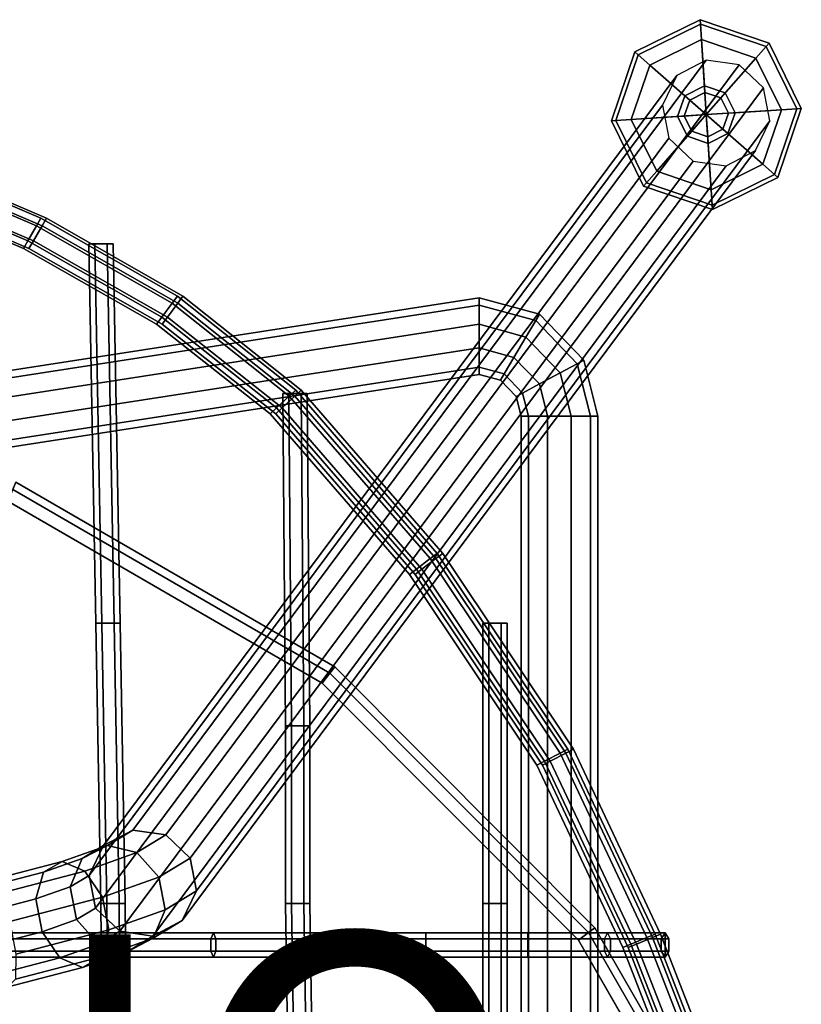
# Model space of a CAD drawing. Units: inches. Extents: x -9.9 to 9.8, y -10.1 to 10.3.
# Drawn here: x 4.9 to 9.4, y 4.6 to 10.3 of the extents above; entities that cross this region are included whole.
import ezdxf

# ---------------------------------------------------------------- set-up
doc = ezdxf.new("R2010")
doc.units = ezdxf.units.IN
doc.header["$MEASUREMENT"] = 0
for name, color, linetype in [('SEAT-BASE', 5, 'Continuous'), ('SEAT-COVER', 5, 'Continuous'), ('SEAT-GLIDE', 5, 'Continuous'), ('SEAT-PROD_NO', 7, 'Continuous'), ('SEAT-SEAT', 5, 'Continuous')]:
    doc.layers.add(name, color=color, linetype=linetype)
doc.styles.get("Standard").update_dxf_attribs({"font": 'arial.ttf'})

msp = doc.modelspace()

# ---------------------------------------------------------------- linework, layer by layer
at = {"layer": 'SEAT-BASE'}
for points in [[(5.5951, 5.5984, 28.3248), (8.8858, 10.02, 0.3501), (8.7175, 9.9313, 0.3165), (5.4268, 5.5097, 28.2912)], [(5.7854, 5.571, 28.3424), (9.0761, 9.9925, 0.3677), (8.8858, 10.02, 0.3501), (5.5951, 5.5984, 28.3248)], [(5.9252, 5.4378, 28.3373), (9.2159, 9.8594, 0.3626), (9.0761, 9.9925, 0.3677), (5.7854, 5.571, 28.3424)], [(5.4268, 5.5097, 28.2912), (8.7175, 9.9313, 0.3165), (8.6357, 9.7603, 0.2798), (5.345, 5.3387, 28.2545)], [(5.961, 5.2498, 28.3114), (9.2517, 9.6714, 0.3367), (9.2159, 9.8594, 0.3626), (5.9252, 5.4378, 28.3373)], [(5.345, 5.3387, 28.2545), (8.6357, 9.7603, 0.2798), (8.6715, 9.5722, 0.2539), (5.3808, 5.1506, 28.2286)], [(5.8792, 5.0787, 28.2746), (9.1699, 9.5003, 0.3), (9.2517, 9.6714, 0.3367), (5.961, 5.2498, 28.3114)], [(5.3808, 5.1506, 28.2286), (8.6715, 9.5722, 0.2539), (8.8113, 9.4391, 0.2488), (5.5206, 5.0175, 28.2234)], [(5.711, 4.99, 28.241), (9.0017, 9.4116, 0.2664), (9.1699, 9.5003, 0.3), (5.8792, 5.0787, 28.2746)], [(5.5206, 5.0175, 28.2234), (8.8113, 9.4391, 0.2488), (9.0017, 9.4116, 0.2664), (5.711, 4.99, 28.241)], [(-7.0918, 6.3393, 12.9893), (7.5842, 8.6127, 12.9893), (7.5842, 8.6547, 12.86), (-7.0918, 6.3813, 12.86)], [(-7.0918, 6.3813, 12.86), (7.5842, 8.6547, 12.86), (7.5842, 8.6127, 12.7307), (-7.0918, 6.3393, 12.7307)], [(7.9294, 8.5606, 12.86), (7.5842, 8.6547, 12.86), (7.5842, 8.6127, 12.9893), (7.9081, 8.5244, 12.9893)], [(7.9081, 8.5244, 12.7307), (7.5842, 8.6127, 12.7307), (7.5842, 8.6547, 12.86), (7.9294, 8.5606, 12.86)], [(-7.0918, 6.2293, 13.0692), (7.5842, 8.5027, 13.0692), (7.5842, 8.6127, 12.9893), (-7.0918, 6.3393, 12.9893)], [(-7.0918, 6.3393, 12.7307), (7.5842, 8.6127, 12.7307), (7.5842, 8.5027, 12.6508), (-7.0918, 6.2293, 12.6508)], [(7.9081, 8.5244, 12.9893), (7.5842, 8.6127, 12.9893), (7.5842, 8.5027, 13.0692), (7.8522, 8.4296, 13.0692)], [(7.8522, 8.4296, 12.6508), (7.5842, 8.5027, 12.6508), (7.5842, 8.6127, 12.7307), (7.9081, 8.5244, 12.7307)], [(8.1835, 8.296, 12.86), (7.9294, 8.5606, 12.86), (7.9081, 8.5244, 12.9893), (8.1465, 8.2761, 12.9893)], [(8.1465, 8.2761, 12.7307), (7.9081, 8.5244, 12.7307), (7.9294, 8.5606, 12.86), (8.1835, 8.296, 12.86)], [(-7.0918, 6.0933, 13.0692), (7.5842, 8.3667, 13.0692), (7.5842, 8.5027, 13.0692), (-7.0918, 6.2293, 13.0692)], [(-7.0918, 6.2293, 12.6508), (7.5842, 8.5027, 12.6508), (7.5842, 8.3667, 12.6508), (-7.0918, 6.0933, 12.6508)], [(7.8522, 8.4296, 13.0692), (7.5842, 8.5027, 13.0692), (7.5842, 8.3667, 13.0692), (7.7832, 8.3125, 13.0692)], [(7.7832, 8.3125, 12.6508), (7.5842, 8.3667, 12.6508), (7.5842, 8.5027, 12.6508), (7.8522, 8.4296, 12.6508)], [(8.1465, 8.2761, 12.9893), (7.9081, 8.5244, 12.9893), (7.8522, 8.4296, 13.0692), (8.0495, 8.2241, 13.0692)], [(8.0495, 8.2241, 12.6508), (7.8522, 8.4296, 12.6508), (7.9081, 8.5244, 12.7307), (8.1465, 8.2761, 12.7307)], [(8.0495, 8.2241, 13.0692), (7.8522, 8.4296, 13.0692), (7.7832, 8.3125, 13.0692), (7.9297, 8.1599, 13.0692)], [(7.9297, 8.1599, 12.6508), (7.7832, 8.3125, 12.6508), (7.8522, 8.4296, 12.6508), (8.0495, 8.2241, 12.6508)], [(-7.0918, 5.9833, 12.9893), (7.5842, 8.2567, 12.9893), (7.5842, 8.3667, 13.0692), (-7.0918, 6.0933, 13.0692)], [(-7.0918, 6.0933, 12.6508), (7.5842, 8.3667, 12.6508), (7.5842, 8.2567, 12.7307), (-7.0918, 5.9833, 12.7307)], [(7.7832, 8.3125, 13.0692), (7.5842, 8.3667, 13.0692), (7.5842, 8.2567, 12.9893), (7.7273, 8.2177, 12.9893)], [(7.7273, 8.2177, 12.7307), (7.5842, 8.2567, 12.7307), (7.5842, 8.3667, 12.6508), (7.7832, 8.3125, 12.6508)], [(7.9297, 8.1599, 13.0692), (7.7832, 8.3125, 13.0692), (7.7273, 8.2177, 12.9893), (7.8327, 8.1079, 12.9893)], [(7.8327, 8.1079, 12.7307), (7.7273, 8.2177, 12.7307), (7.7832, 8.3125, 12.6508), (7.9297, 8.1599, 12.6508)], [(-7.0918, 5.9413, 12.86), (7.5842, 8.2147, 12.86), (7.5842, 8.2567, 12.9893), (-7.0918, 5.9833, 12.9893)], [(-7.0918, 5.9833, 12.7307), (7.5842, 8.2567, 12.7307), (7.5842, 8.2147, 12.86), (-7.0918, 5.9413, 12.86)], [(7.7273, 8.2177, 12.9893), (7.5842, 8.2567, 12.9893), (7.5842, 8.2147, 12.86), (7.706, 8.1815, 12.86)], [(7.706, 8.1815, 12.86), (7.5842, 8.2147, 12.86), (7.5842, 8.2567, 12.7307), (7.7273, 8.2177, 12.7307)], [(8.2221, 7.9747, 12.9893), (8.1465, 8.2761, 12.9893), (8.0495, 8.2241, 13.0692), (8.1121, 7.9747, 13.0692)], [(8.1121, 7.9747, 12.6508), (8.0495, 8.2241, 12.6508), (8.1465, 8.2761, 12.7307), (8.2221, 7.9747, 12.7307)], [(8.2642, 7.9747, 12.86), (8.1835, 8.296, 12.86), (8.1465, 8.2761, 12.9893), (8.2221, 7.9747, 12.9893)], [(8.2221, 7.9747, 12.7307), (8.1465, 8.2761, 12.7307), (8.1835, 8.296, 12.86), (8.2642, 7.9747, 12.86)], [(7.8327, 8.1079, 12.9893), (7.7273, 8.2177, 12.9893), (7.706, 8.1815, 12.86), (7.7957, 8.0881, 12.86)], [(7.7957, 8.0881, 12.86), (7.706, 8.1815, 12.86), (7.7273, 8.2177, 12.7307), (7.8327, 8.1079, 12.7307)], [(8.1121, 7.9747, 13.0692), (8.0495, 8.2241, 13.0692), (7.9297, 8.1599, 13.0692), (7.9762, 7.9747, 13.0692)], [(7.9762, 7.9747, 12.6508), (7.9297, 8.1599, 12.6508), (8.0495, 8.2241, 12.6508), (8.1121, 7.9747, 12.6508)], [(7.9762, 7.9747, 13.0692), (7.9297, 8.1599, 13.0692), (7.8327, 8.1079, 12.9893), (7.8662, 7.9747, 12.9893)], [(7.8662, 7.9747, 12.7307), (7.8327, 8.1079, 12.7307), (7.9297, 8.1599, 12.6508), (7.9762, 7.9747, 12.6508)], [(7.8662, 7.9747, 12.9893), (7.8327, 8.1079, 12.9893), (7.7957, 8.0881, 12.86), (7.8242, 7.9747, 12.86)], [(7.8242, 7.9747, 12.86), (7.7957, 8.0881, 12.86), (7.8327, 8.1079, 12.7307), (7.8662, 7.9747, 12.7307)], [(7.8242, 7.9747, 12.86), (7.8242, -7.8473, 12.86), (7.8662, -7.8473, 12.9893), (7.8662, 7.9747, 12.9893)], [(7.8662, 7.9747, 12.7307), (7.8662, -7.8473, 12.7307), (7.8242, -7.8473, 12.86), (7.8242, 7.9747, 12.86)], [(7.8662, 7.9747, 12.9893), (7.8662, -7.8473, 12.9893), (7.9762, -7.8473, 13.0692), (7.9762, 7.9747, 13.0692)], [(7.9762, 7.9747, 12.6508), (7.9762, -7.8473, 12.6508), (7.8662, -7.8473, 12.7307), (7.8662, 7.9747, 12.7307)], [(7.9762, 7.9747, 13.0692), (7.9762, -7.8473, 13.0692), (8.1121, -7.8473, 13.0692), (8.1121, 7.9747, 13.0692)], [(8.1121, 7.9747, 12.6508), (8.1121, -7.8473, 12.6508), (7.9762, -7.8473, 12.6508), (7.9762, 7.9747, 12.6508)], [(8.1121, 7.9747, 13.0692), (8.1121, -7.8473, 13.0692), (8.2221, -7.8473, 12.9893), (8.2221, 7.9747, 12.9893)], [(8.2221, 7.9747, 12.7307), (8.2221, -7.8473, 12.7307), (8.1121, -7.8473, 12.6508), (8.1121, 7.9747, 12.6508)], [(8.2221, 7.9747, 12.9893), (8.2221, -7.8473, 12.9893), (8.2642, -7.8473, 12.86), (8.2642, 7.9747, 12.86)], [(8.2642, 7.9747, 12.86), (8.2642, -7.8473, 12.86), (8.2221, -7.8473, 12.7307), (8.2221, 7.9747, 12.7307)], [(5.4505, 5.5105, 28.7637), (5.5951, 5.5984, 28.3248), (5.4268, 5.5097, 28.2912), (5.3044, 5.4353, 28.6622)], [(5.6187, 5.4694, 28.8493), (5.7854, 5.571, 28.3424), (5.5951, 5.5984, 28.3248), (5.4505, 5.5105, 28.7637)], [(5.7448, 5.3278, 28.8862), (5.9252, 5.4378, 28.3373), (5.7854, 5.571, 28.3424), (5.6187, 5.4694, 28.8493)], [(5.0832, 5.357, 28.9245), (5.1904, 5.4183, 29.073), (5.4505, 5.5105, 28.7637), (5.3044, 5.4353, 28.6622)], [(5.1904, 5.4183, 29.073), (5.3197, 5.3634, 29.2055), (5.6187, 5.4694, 28.8493), (5.4505, 5.5105, 28.7637)], [(5.3044, 5.4353, 28.6622), (5.4268, 5.5097, 28.2912), (5.345, 5.3387, 28.2545), (5.2363, 5.2727, 28.5834)], [(5.039, 5.203, 28.8167), (5.0832, 5.357, 28.9245), (5.3044, 5.4353, 28.6622), (5.2363, 5.2727, 28.5834)], [(5.3197, 5.3634, 29.2055), (5.4218, 5.2133, 29.2713), (5.7448, 5.3278, 28.8862), (5.6187, 5.4694, 28.8493)], [(5.7806, 5.1398, 28.8603), (5.961, 5.2498, 28.3114), (5.9252, 5.4378, 28.3373), (5.7448, 5.3278, 28.8862)], [(4.7222, 5.2628, 29.1099), (4.7639, 5.3068, 29.2933), (5.1904, 5.4183, 29.073), (5.0832, 5.357, 28.9245)], [(4.7639, 5.3068, 29.2933), (4.8277, 5.2346, 29.4607), (5.3197, 5.3634, 29.2055), (5.1904, 5.4183, 29.073)], [(4.7186, 5.1194, 28.9806), (4.7222, 5.2628, 29.1099), (5.0832, 5.357, 28.9245), (5.039, 5.203, 28.8167)], [(4.8277, 5.2346, 29.4607), (4.8893, 5.0737, 29.5481), (5.4218, 5.2133, 29.2713), (5.3197, 5.3634, 29.2055)], [(5.2363, 5.2727, 28.5834), (5.345, 5.3387, 28.2545), (5.3808, 5.1506, 28.2286), (5.2721, 5.0847, 28.5575)], [(5.4218, 5.2133, 29.2713), (5.4576, 5.0253, 29.2455), (5.7806, 5.1398, 28.8603), (5.7448, 5.3278, 28.8862)], [(5.0749, 5.015, 28.7908), (5.039, 5.203, 28.8167), (5.2363, 5.2727, 28.5834), (5.2721, 5.0847, 28.5575)], [(4.7544, 4.9313, 28.9547), (4.7186, 5.1194, 28.9806), (5.039, 5.203, 28.8167), (5.0749, 5.015, 28.7908)], [(4.8893, 5.0737, 29.5481), (4.9251, 4.8857, 29.5222), (5.4576, 5.0253, 29.2455), (5.4218, 5.2133, 29.2713)], [(5.7125, 4.9772, 28.7815), (5.8792, 5.0787, 28.2746), (5.961, 5.2498, 28.3114), (5.7806, 5.1398, 28.8603)], [(5.2721, 5.0847, 28.5575), (5.3808, 5.1506, 28.2286), (5.5206, 5.0175, 28.2234), (5.3982, 4.9431, 28.5944)], [(5.4576, 5.0253, 29.2455), (5.4135, 4.8712, 29.1377), (5.7125, 4.9772, 28.7815), (5.7806, 5.1398, 28.8603)], [(5.1769, 4.8648, 28.8567), (5.0749, 5.015, 28.7908), (5.2721, 5.0847, 28.5575), (5.3982, 4.9431, 28.5944)], [(5.5664, 4.902, 28.68), (5.711, 4.99, 28.241), (5.8792, 5.0787, 28.2746), (5.7125, 4.9772, 28.7815)], [(4.816, 4.7705, 29.0421), (4.7544, 4.9313, 28.9547), (5.0749, 5.015, 28.7908), (5.1769, 4.8648, 28.8567)], [(4.9251, 4.8857, 29.5222), (4.9214, 4.7423, 29.3929), (5.4135, 4.8712, 29.1377), (5.4576, 5.0253, 29.2455)], [(5.4135, 4.8712, 29.1377), (5.3063, 4.8099, 28.9892), (5.5664, 4.902, 28.68), (5.7125, 4.9772, 28.7815)], [(5.3982, 4.9431, 28.5944), (5.5206, 5.0175, 28.2234), (5.711, 4.99, 28.241), (5.5664, 4.902, 28.68)], [(5.3063, 4.8099, 28.9892), (5.1769, 4.8648, 28.8567), (5.3982, 4.9431, 28.5944), (5.5664, 4.902, 28.68)], [(4.8798, 4.6983, 29.2095), (4.816, 4.7705, 29.0421), (5.1769, 4.8648, 28.8567), (5.3063, 4.8099, 28.9892)], [(4.9214, 4.7423, 29.3929), (4.8798, 4.6983, 29.2095), (5.3063, 4.8099, 28.9892), (5.4135, 4.8712, 29.1377)]]:
    msp.add_3dface(points, dxfattribs=at)
at = {"layer": 'SEAT-COVER'}
for points in [[(4.9249, 7.5966, 30.8231), (4.9074, 7.5547, 30.8856), (6.7269, 6.5001, 30.8856), (6.7546, 6.536, 30.8231)], [(4.9074, 7.5547, 30.6833), (4.9249, 7.5966, 30.7458), (6.7546, 6.536, 30.7458), (6.7269, 6.5001, 30.6833)], [(4.9249, 7.5966, 30.7458), (4.9249, 7.5966, 30.8231), (6.7546, 6.536, 30.8231), (6.7546, 6.536, 30.7458)], [(4.9074, 7.5547, 30.8856), (4.8792, 7.4869, 30.9095), (6.6821, 6.4419, 30.9095), (6.7269, 6.5001, 30.8856)], [(4.8792, 7.4869, 30.6595), (4.9074, 7.5547, 30.6833), (6.7269, 6.5001, 30.6833), (6.6821, 6.4419, 30.6595)], [(6.7546, 6.536, 30.8231), (6.7269, 6.5001, 30.8856), (8.2115, 5.0105, 30.8365), (8.2475, 5.038, 30.774)], [(6.7269, 6.5001, 30.6833), (6.7546, 6.536, 30.7458), (8.2475, 5.038, 30.6968), (8.2115, 5.0105, 30.6343)], [(6.7546, 6.536, 30.7458), (6.7546, 6.536, 30.8231), (8.2475, 5.038, 30.774), (8.2475, 5.038, 30.6968)], [(6.7269, 6.5001, 30.8856), (6.6821, 6.4419, 30.9095), (8.1531, 4.9658, 30.8604), (8.2115, 5.0105, 30.8365)], [(6.6821, 6.4419, 30.6595), (6.7269, 6.5001, 30.6833), (8.2115, 5.0105, 30.6343), (8.1531, 4.9658, 30.6104)], [(8.2475, 5.038, 30.774), (8.2115, 5.0105, 30.8365), (9.2599, 3.1874, 30.7033), (9.3018, 3.2047, 30.6408)], [(8.2115, 5.0105, 30.6343), (8.2475, 5.038, 30.6968), (9.3018, 3.2047, 30.5636), (9.2599, 3.1874, 30.5011)], [(8.2475, 5.038, 30.6968), (8.2475, 5.038, 30.774), (9.3018, 3.2047, 30.6408), (9.3018, 3.2047, 30.5636)], [(8.2115, 5.0105, 30.8365), (8.1531, 4.9658, 30.8604), (9.1919, 3.1594, 30.7272), (9.2599, 3.1874, 30.7033)], [(8.1531, 4.9658, 30.6104), (8.2115, 5.0105, 30.6343), (9.2599, 3.1874, 30.5011), (9.1919, 3.1594, 30.4772)]]:
    msp.add_3dface(points, dxfattribs=at)
for points, invisible_edges in [([(4.854, 4.1746, 30.6189), (6.6604, 4.1509, 30.7497), (6.6821, 6.4419, 30.9095), (4.8792, 7.4869, 30.9095)], 11), ([(4.854, 4.1746, 30.3689), (4.8792, 7.4869, 30.6595), (6.6821, 6.4419, 30.6595), (6.6604, 4.1509, 30.4997)], 13), ([(6.6821, 6.4419, 30.9095), (6.6604, 4.1509, 30.7497), (8.1365, 4.0594, 30.7269), (8.1531, 4.9658, 30.8604)], 7), ([(6.6821, 6.4419, 30.6595), (8.1531, 4.9658, 30.6104), (8.1365, 4.0594, 30.4769), (6.6604, 4.1509, 30.4997)], 14), ([(8.1365, 4.0594, 30.7269), (9.1815, 1.0946, 30.6632), (9.1919, 3.1594, 30.7272), (8.1531, 4.9658, 30.8604)], 11), ([(8.1365, 4.0594, 30.4769), (8.1531, 4.9658, 30.6104), (9.1919, 3.1594, 30.4772), (9.1815, 1.0946, 30.4132)], 13)]:
    msp.add_3dface(points, dxfattribs=dict(at, invisible_edges=invisible_edges))
at = {"layer": 'SEAT-GLIDE'}
for points in [[(8.4766, 10.0665, 0.1271), (8.4957, 10.0497, 0.1779), (8.8532, 10.2262, 0.1779), (8.8516, 10.2516, 0.1271)], [(8.4957, 10.0497, 0.0254), (8.4766, 10.0665, 0.0635), (8.8516, 10.2516, 0.0635), (8.8532, 10.2262, 0.0254)], [(8.8516, 10.2516, 0.0635), (8.4766, 10.0665, 0.0635), (8.4766, 10.0665, 0.1271), (8.8516, 10.2516, 0.1271)], [(8.8516, 10.2516, 0.1271), (8.8532, 10.2262, 0.1779), (9.2308, 10.0982, 0.1779), (9.2476, 10.1173, 0.1271)], [(9.2476, 10.1173, 0.0635), (8.8516, 10.2516, 0.0635), (8.8516, 10.2516, 0.1271), (9.2476, 10.1173, 0.1271)], [(8.8532, 10.2262, 0.0254), (8.8516, 10.2516, 0.0635), (9.2476, 10.1173, 0.0635), (9.2308, 10.0982, 0.0254)], [(8.8591, 10.1375), (8.5626, 9.9911), (8.4957, 10.0497, 0.0254), (8.8532, 10.2262, 0.0254)], [(8.8532, 10.2262, 0.1779), (8.4957, 10.0497, 0.1779), (8.5626, 9.9911, 0.216), (8.8591, 10.1375, 0.216)], [(9.2308, 10.0982, 0.1779), (8.8532, 10.2262, 0.1779), (8.8591, 10.1375, 0.216), (9.1722, 10.0313, 0.216)], [(9.1722, 10.0313), (8.8591, 10.1375), (8.8532, 10.2262, 0.0254), (9.2308, 10.0982, 0.0254)], [(8.5626, 9.9911), (8.5626, 9.9911), (8.8591, 10.1375), (8.8875, 9.7064)], [(8.5626, 9.9911, 0.216), (8.7633, 9.8153, 0.2414), (8.8767, 9.8712, 0.2414), (8.8591, 10.1375, 0.216)], [(8.8591, 10.1375, 0.216), (8.8767, 9.8712, 0.2414), (8.9964, 9.8307, 0.2414), (9.1722, 10.0313, 0.216)], [(8.8591, 10.1375), (8.8591, 10.1375), (9.1722, 10.0313), (8.8875, 9.7064)], [(8.3424, 9.6705, 0.1271), (8.3678, 9.6722, 0.1779), (8.4957, 10.0497, 0.1779), (8.4766, 10.0665, 0.1271)], [(8.3678, 9.6722, 0.0254), (8.3424, 9.6705, 0.0635), (8.4766, 10.0665, 0.0635), (8.4957, 10.0497, 0.0254)], [(8.4766, 10.0665, 0.0635), (8.3424, 9.6705, 0.0635), (8.3424, 9.6705, 0.1271), (8.4766, 10.0665, 0.1271)], [(9.3186, 9.7349), (9.1722, 10.0313), (9.2308, 10.0982, 0.0254), (9.4073, 9.7407, 0.0254)], [(9.4073, 9.7407, 0.1779), (9.2308, 10.0982, 0.1779), (9.1722, 10.0313, 0.216), (9.3186, 9.7349, 0.216)], [(9.2476, 10.1173, 0.1271), (9.2308, 10.0982, 0.1779), (9.4073, 9.7407, 0.1779), (9.4327, 9.7424, 0.1271)], [(9.2308, 10.0982, 0.0254), (9.2476, 10.1173, 0.0635), (9.4327, 9.7424, 0.0635), (9.4073, 9.7407, 0.0254)], [(9.4327, 9.7424, 0.0635), (9.2476, 10.1173, 0.0635), (9.2476, 10.1173, 0.1271), (9.4327, 9.7424, 0.1271)], [(8.5626, 9.9911), (8.4565, 9.678), (8.3678, 9.6722, 0.0254), (8.4957, 10.0497, 0.0254)], [(8.4957, 10.0497, 0.1779), (8.3678, 9.6722, 0.1779), (8.4565, 9.678, 0.216), (8.5626, 9.9911, 0.216)], [(9.1722, 10.0313), (9.1722, 10.0313), (9.3186, 9.7349), (8.8875, 9.7064)], [(9.1722, 10.0313, 0.216), (8.9964, 9.8307, 0.2414), (9.0523, 9.7173, 0.2414), (9.3186, 9.7349, 0.216)], [(8.4565, 9.678, 0.216), (8.7227, 9.6956, 0.2414), (8.7633, 9.8153, 0.2414), (8.5626, 9.9911, 0.216)], [(8.4565, 9.678), (8.4565, 9.678), (8.5626, 9.9911), (8.8875, 9.7064)], [(8.8767, 9.8712, 0.2414), (8.7633, 9.8153, 0.2414), (8.792, 9.7902, 0.4066), (8.8792, 9.8332, 0.4066)], [(8.9964, 9.8307, 0.2414), (8.8767, 9.8712, 0.2414), (8.8792, 9.8332, 0.4066), (8.9713, 9.802, 0.4066)], [(8.7633, 9.8153, 0.2414), (8.7227, 9.6956, 0.2414), (8.7608, 9.6981, 0.4066), (8.792, 9.7902, 0.4066)], [(8.8875, 9.7064, 0.4066), (8.792, 9.7902, 0.4066), (8.7608, 9.6981, 0.4066), (8.8875, 9.7064, 0.4066)], [(8.8875, 9.7064, 0.4066), (8.8792, 9.8332, 0.4066), (8.792, 9.7902, 0.4066), (8.8875, 9.7064, 0.4066)], [(8.8875, 9.7064, 0.4066), (8.9713, 9.802, 0.4066), (8.8792, 9.8332, 0.4066), (8.8875, 9.7064, 0.4066)], [(8.8875, 9.7064, 0.4066), (9.0143, 9.7148, 0.4066), (8.9713, 9.802, 0.4066), (8.8875, 9.7064, 0.4066)], [(9.0523, 9.7173, 0.2414), (8.9964, 9.8307, 0.2414), (8.9713, 9.802, 0.4066), (9.0143, 9.7148, 0.4066)], [(9.3186, 9.7349), (9.3186, 9.7349), (9.2124, 9.4218), (8.8875, 9.7064)], [(9.3186, 9.7349, 0.216), (9.0523, 9.7173, 0.2414), (9.0118, 9.5976, 0.2414), (9.2124, 9.4218, 0.216)], [(9.2124, 9.4218), (9.3186, 9.7349), (9.4073, 9.7407, 0.0254), (9.2793, 9.3632, 0.0254)], [(9.2793, 9.3632, 0.1779), (9.4073, 9.7407, 0.1779), (9.3186, 9.7349, 0.216), (9.2124, 9.4218, 0.216)], [(9.4327, 9.7424, 0.1271), (9.4073, 9.7407, 0.1779), (9.2793, 9.3632, 0.1779), (9.2984, 9.3464, 0.1271)], [(9.4073, 9.7407, 0.0254), (9.4327, 9.7424, 0.0635), (9.2984, 9.3464, 0.0635), (9.2793, 9.3632, 0.0254)], [(9.2984, 9.3464, 0.0635), (9.4327, 9.7424, 0.0635), (9.4327, 9.7424, 0.1271), (9.2984, 9.3464, 0.1271)], [(8.5275, 9.2955, 0.1271), (8.5442, 9.3147, 0.1779), (8.3678, 9.6722, 0.1779), (8.3424, 9.6705, 0.1271)], [(8.5442, 9.3147, 0.0254), (8.5275, 9.2955, 0.0635), (8.3424, 9.6705, 0.0635), (8.3678, 9.6722, 0.0254)], [(8.3424, 9.6705, 0.0635), (8.5275, 9.2955, 0.0635), (8.5275, 9.2955, 0.1271), (8.3424, 9.6705, 0.1271)], [(8.4565, 9.678), (8.6029, 9.3815), (8.5442, 9.3147, 0.0254), (8.3678, 9.6722, 0.0254)], [(8.3678, 9.6722, 0.1779), (8.5442, 9.3147, 0.1779), (8.6029, 9.3815, 0.216), (8.4565, 9.678, 0.216)], [(8.6029, 9.3815), (8.6029, 9.3815), (8.4565, 9.678), (8.8875, 9.7064)], [(8.6029, 9.3815, 0.216), (8.7787, 9.5822, 0.2414), (8.7227, 9.6956, 0.2414), (8.4565, 9.678, 0.216)], [(8.916, 9.2754), (8.916, 9.2754), (8.6029, 9.3815), (8.8875, 9.7064)], [(8.7227, 9.6956, 0.2414), (8.7787, 9.5822, 0.2414), (8.8038, 9.6109, 0.4066), (8.7608, 9.6981, 0.4066)], [(8.8875, 9.7064, 0.4066), (8.7608, 9.6981, 0.4066), (8.8038, 9.6109, 0.4066), (8.8875, 9.7064, 0.4066)], [(8.8875, 9.7064, 0.4066), (8.8038, 9.6109, 0.4066), (8.8959, 9.5797, 0.4066), (8.8875, 9.7064, 0.4066)], [(8.8875, 9.7064, 0.4066), (8.9831, 9.6227, 0.4066), (9.0143, 9.7148, 0.4066), (8.8875, 9.7064, 0.4066)], [(9.2124, 9.4218), (9.2124, 9.4218), (8.916, 9.2754), (8.8875, 9.7064)], [(8.8875, 9.7064, 0.4066), (8.8959, 9.5797, 0.4066), (8.9831, 9.6227, 0.4066), (8.8875, 9.7064, 0.4066)], [(9.0118, 9.5976, 0.2414), (9.0523, 9.7173, 0.2414), (9.0143, 9.7148, 0.4066), (8.9831, 9.6227, 0.4066)], [(8.7787, 9.5822, 0.2414), (8.8984, 9.5416, 0.2414), (8.8959, 9.5797, 0.4066), (8.8038, 9.6109, 0.4066)], [(8.8984, 9.5416, 0.2414), (9.0118, 9.5976, 0.2414), (8.9831, 9.6227, 0.4066), (8.8959, 9.5797, 0.4066)], [(8.916, 9.2754, 0.216), (8.8984, 9.5416, 0.2414), (8.7787, 9.5822, 0.2414), (8.6029, 9.3815, 0.216)], [(9.2124, 9.4218, 0.216), (9.0118, 9.5976, 0.2414), (8.8984, 9.5416, 0.2414), (8.916, 9.2754, 0.216)], [(8.916, 9.2754), (9.2124, 9.4218), (9.2793, 9.3632, 0.0254), (8.9218, 9.1867, 0.0254)], [(8.9218, 9.1867, 0.1779), (9.2793, 9.3632, 0.1779), (9.2124, 9.4218, 0.216), (8.916, 9.2754, 0.216)], [(8.6029, 9.3815), (8.916, 9.2754), (8.9218, 9.1867, 0.0254), (8.5442, 9.3147, 0.0254)], [(8.5442, 9.3147, 0.1779), (8.9218, 9.1867, 0.1779), (8.916, 9.2754, 0.216), (8.6029, 9.3815, 0.216)], [(9.2984, 9.3464, 0.1271), (9.2793, 9.3632, 0.1779), (8.9218, 9.1867, 0.1779), (8.9235, 9.1613, 0.1271)], [(9.2793, 9.3632, 0.0254), (9.2984, 9.3464, 0.0635), (8.9235, 9.1613, 0.0635), (8.9218, 9.1867, 0.0254)], [(8.9235, 9.1613, 0.0635), (9.2984, 9.3464, 0.0635), (9.2984, 9.3464, 0.1271), (8.9235, 9.1613, 0.1271)], [(8.9235, 9.1613, 0.1271), (8.9218, 9.1867, 0.1779), (8.5442, 9.3147, 0.1779), (8.5275, 9.2955, 0.1271)], [(8.9218, 9.1867, 0.0254), (8.9235, 9.1613, 0.0635), (8.5275, 9.2955, 0.0635), (8.5442, 9.3147, 0.0254)], [(8.5275, 9.2955, 0.0635), (8.9235, 9.1613, 0.0635), (8.9235, 9.1613, 0.1271), (8.5275, 9.2955, 0.1271)]]:
    msp.add_3dface(points, dxfattribs=at)
at = {"layer": 'SEAT-SEAT'}
for points in [[(4.3897, 9.3475, 30.6952), (5.0425, 9.0677, 30.6454), (5.0675, 9.1111, 30.5588), (4.4055, 9.395, 30.6086)], [(4.4055, 9.395, 30.6086), (5.0675, 9.1111, 30.5588), (5.0425, 9.0677, 30.4722), (4.3897, 9.3475, 30.522)], [(4.4217, 9.3475, 30.9707), (5.0745, 9.0677, 30.9209), (5.0995, 9.1111, 30.8343), (4.4375, 9.395, 30.8841)], [(4.4375, 9.395, 30.8841), (5.0995, 9.1111, 30.8343), (5.0745, 9.0677, 30.7477), (4.4217, 9.3475, 30.7975)], [(4.358, 9.2527, 30.6952), (4.9926, 8.9811, 30.6454), (5.0425, 9.0677, 30.6454), (4.3897, 9.3475, 30.6952)], [(4.3897, 9.3475, 30.522), (5.0425, 9.0677, 30.4722), (4.9926, 8.9811, 30.4722), (4.358, 9.2527, 30.522)], [(4.3901, 9.2527, 30.9707), (5.0247, 8.9811, 30.9209), (5.0745, 9.0677, 30.9209), (4.4217, 9.3475, 30.9707)], [(4.4217, 9.3475, 30.7975), (5.0745, 9.0677, 30.7477), (5.0247, 8.9811, 30.7477), (4.3901, 9.2527, 30.7975)], [(4.3422, 9.2052, 30.6086), (4.9677, 8.9377, 30.5588), (4.9926, 8.9811, 30.6454), (4.358, 9.2527, 30.6952)], [(4.358, 9.2527, 30.522), (4.9926, 8.9811, 30.4722), (4.9677, 8.9377, 30.5588), (4.3422, 9.2052, 30.6086)], [(4.3743, 9.2052, 30.8841), (4.9997, 8.9377, 30.8343), (5.0247, 8.9811, 30.9209), (4.3901, 9.2527, 30.9707)], [(4.3901, 9.2527, 30.7975), (5.0247, 8.9811, 30.7477), (4.9997, 8.9377, 30.8343), (4.3743, 9.2052, 30.8841)], [(5.0425, 9.0677, 30.6454), (5.8215, 8.6232, 30.581), (5.8512, 8.6634, 30.4944), (5.0675, 9.1111, 30.5588)], [(5.0675, 9.1111, 30.5588), (5.8512, 8.6634, 30.4944), (5.8215, 8.6232, 30.4078), (5.0425, 9.0677, 30.4722)], [(5.0745, 9.0677, 30.9209), (5.8535, 8.6232, 30.8565), (5.8832, 8.6634, 30.7699), (5.0995, 9.1111, 30.8343)], [(5.0995, 9.1111, 30.8343), (5.8832, 8.6634, 30.7699), (5.8535, 8.6232, 30.6833), (5.0745, 9.0677, 30.7477)], [(4.9926, 8.9811, 30.6454), (5.7621, 8.5427, 30.581), (5.8215, 8.6232, 30.581), (5.0425, 9.0677, 30.6454)], [(5.0425, 9.0677, 30.4722), (5.8215, 8.6232, 30.4078), (5.7621, 8.5427, 30.4078), (4.9926, 8.9811, 30.4722)], [(5.0247, 8.9811, 30.9209), (5.7941, 8.5427, 30.8565), (5.8535, 8.6232, 30.8565), (5.0745, 9.0677, 30.9209)], [(5.0745, 9.0677, 30.7477), (5.8535, 8.6232, 30.6833), (5.7941, 8.5427, 30.6833), (5.0247, 8.9811, 30.7477)], [(4.9677, 8.9377, 30.5588), (5.7324, 8.5025, 30.4944), (5.7621, 8.5427, 30.581), (4.9926, 8.9811, 30.6454)], [(4.9926, 8.9811, 30.4722), (5.7621, 8.5427, 30.4078), (5.7324, 8.5025, 30.4944), (4.9677, 8.9377, 30.5588)], [(4.9997, 8.9377, 30.8343), (5.7644, 8.5025, 30.7699), (5.7941, 8.5427, 30.8565), (5.0247, 8.9811, 30.9209)], [(5.0247, 8.9811, 30.7477), (5.7941, 8.5427, 30.6833), (5.7644, 8.5025, 30.7699), (4.9997, 8.9377, 30.8343)], [(5.383, 6.7874, 30.3422), (5.418, 6.7874, 30.4029), (5.3781, 8.9645, 30.7406), (5.3431, 8.9645, 30.6799)], [(5.418, 6.7874, 30.2816), (5.383, 6.7874, 30.3422), (5.3431, 8.9645, 30.6799), (5.3781, 8.9645, 30.6193)], [(5.4481, 8.9645, 30.6193), (5.3781, 8.9645, 30.6193), (5.3431, 8.9645, 30.6799), (5.4831, 8.9645, 30.6799)], [(5.4481, 8.9645, 30.7406), (5.4831, 8.9645, 30.6799), (5.3431, 8.9645, 30.6799), (5.3781, 8.9645, 30.7406)], [(5.418, 6.7874, 30.4029), (5.488, 6.7874, 30.4029), (5.4481, 8.9645, 30.7406), (5.3781, 8.9645, 30.7406)], [(5.488, 6.7874, 30.2816), (5.418, 6.7874, 30.2816), (5.3781, 8.9645, 30.6193), (5.4481, 8.9645, 30.6193)], [(5.488, 6.7874, 30.4029), (5.523, 6.7874, 30.3422), (5.4831, 8.9645, 30.6799), (5.4481, 8.9645, 30.7406)], [(5.523, 6.7874, 30.3422), (5.488, 6.7874, 30.2816), (5.4481, 8.9645, 30.6193), (5.4831, 8.9645, 30.6799)], [(5.8215, 8.6232, 30.581), (6.4939, 8.0909, 30.5132), (6.5305, 8.125, 30.4266), (5.8512, 8.6634, 30.4944)], [(5.8512, 8.6634, 30.4944), (6.5305, 8.125, 30.4266), (6.4939, 8.0909, 30.34), (5.8215, 8.6232, 30.4078)], [(5.8535, 8.6232, 30.8565), (6.5259, 8.0909, 30.7887), (6.5625, 8.125, 30.7021), (5.8832, 8.6634, 30.7699)], [(5.8832, 8.6634, 30.7699), (6.5625, 8.125, 30.7021), (6.5259, 8.0909, 30.6155), (5.8535, 8.6232, 30.6833)], [(5.7621, 8.5427, 30.581), (6.4207, 8.0228, 30.5132), (6.4939, 8.0909, 30.5132), (5.8215, 8.6232, 30.581)], [(5.8215, 8.6232, 30.4078), (6.4939, 8.0909, 30.34), (6.4207, 8.0228, 30.34), (5.7621, 8.5427, 30.4078)], [(5.7941, 8.5427, 30.8565), (6.4527, 8.0228, 30.7887), (6.5259, 8.0909, 30.7887), (5.8535, 8.6232, 30.8565)], [(5.8535, 8.6232, 30.6833), (6.5259, 8.0909, 30.6155), (6.4527, 8.0228, 30.6155), (5.7941, 8.5427, 30.6833)], [(5.7324, 8.5025, 30.4944), (6.3841, 7.9887, 30.4266), (6.4207, 8.0228, 30.5132), (5.7621, 8.5427, 30.581)], [(5.7621, 8.5427, 30.4078), (6.4207, 8.0228, 30.34), (6.3841, 7.9887, 30.4266), (5.7324, 8.5025, 30.4944)], [(5.7644, 8.5025, 30.7699), (6.4161, 7.9887, 30.7021), (6.4527, 8.0228, 30.7887), (5.7941, 8.5427, 30.8565)], [(5.7941, 8.5427, 30.6833), (6.4527, 8.0228, 30.6155), (6.4161, 7.9887, 30.7021), (5.7644, 8.5025, 30.7699)], [(6.4207, 8.0228, 30.5132), (7.2234, 7.0969, 30.4365), (7.3031, 7.1573, 30.4365), (6.4939, 8.0909, 30.5132)], [(6.4939, 8.0909, 30.34), (7.3031, 7.1573, 30.2633), (7.2234, 7.0969, 30.2633), (6.4207, 8.0228, 30.34)], [(6.4527, 8.0228, 30.7887), (7.2555, 7.0969, 30.712), (7.3352, 7.1573, 30.712), (6.5259, 8.0909, 30.7887)], [(6.5259, 8.0909, 30.6155), (7.3352, 7.1573, 30.5388), (7.2555, 7.0969, 30.5388), (6.4527, 8.0228, 30.6155)], [(6.4723, 6.1962, 30.3628), (6.5073, 6.1962, 30.4234), (6.4917, 8.1059, 30.6438), (6.4567, 8.1059, 30.5832)], [(6.5073, 6.1962, 30.3021), (6.4723, 6.1962, 30.3628), (6.4567, 8.1059, 30.5832), (6.4917, 8.1059, 30.5226)], [(6.5617, 8.1059, 30.5226), (6.4917, 8.1059, 30.5226), (6.4567, 8.1059, 30.5832), (6.5967, 8.1059, 30.5832)], [(6.5617, 8.1059, 30.6438), (6.5967, 8.1059, 30.5832), (6.4567, 8.1059, 30.5832), (6.4917, 8.1059, 30.6438)], [(6.5073, 6.1962, 30.4234), (6.5773, 6.1962, 30.4234), (6.5617, 8.1059, 30.6438), (6.4917, 8.1059, 30.6438)], [(6.5773, 6.1962, 30.3021), (6.5073, 6.1962, 30.3021), (6.4917, 8.1059, 30.5226), (6.5617, 8.1059, 30.5226)], [(6.4939, 8.0909, 30.5132), (7.3031, 7.1573, 30.4365), (7.343, 7.1875, 30.3499), (6.5305, 8.125, 30.4266)], [(6.5305, 8.125, 30.4266), (7.343, 7.1875, 30.3499), (7.3031, 7.1573, 30.2633), (6.4939, 8.0909, 30.34)], [(6.5259, 8.0909, 30.7887), (7.3352, 7.1573, 30.712), (7.375, 7.1875, 30.6254), (6.5625, 8.125, 30.7021)], [(6.5625, 8.125, 30.7021), (7.375, 7.1875, 30.6254), (7.3352, 7.1573, 30.5388), (6.5259, 8.0909, 30.6155)], [(6.5773, 6.1962, 30.4234), (6.6123, 6.1962, 30.3628), (6.5967, 8.1059, 30.5832), (6.5617, 8.1059, 30.6438)], [(6.6123, 6.1962, 30.3628), (6.5773, 6.1962, 30.3021), (6.5617, 8.1059, 30.5226), (6.5967, 8.1059, 30.5832)], [(6.3841, 7.9887, 30.4266), (7.1836, 7.0667, 30.3499), (7.2234, 7.0969, 30.4365), (6.4207, 8.0228, 30.5132)], [(6.4207, 8.0228, 30.34), (7.2234, 7.0969, 30.2633), (7.1836, 7.0667, 30.3499), (6.3841, 7.9887, 30.4266)], [(6.4161, 7.9887, 30.7021), (7.2156, 7.0667, 30.6254), (7.2555, 7.0969, 30.712), (6.4527, 8.0228, 30.7887)], [(6.4527, 8.0228, 30.6155), (7.2555, 7.0969, 30.5388), (7.2156, 7.0667, 30.6254), (6.4161, 7.9887, 30.7021)], [(7.3031, 7.1573, 30.4365), (8.0485, 6.0397, 30.3284), (8.093, 6.0625, 30.2418), (7.343, 7.1875, 30.3499)], [(7.343, 7.1875, 30.3499), (8.093, 6.0625, 30.2418), (8.0485, 6.0397, 30.1552), (7.3031, 7.1573, 30.2633)], [(7.3352, 7.1573, 30.712), (8.0805, 6.0397, 30.6039), (8.125, 6.0625, 30.5173), (7.375, 7.1875, 30.6254)], [(7.375, 7.1875, 30.6254), (8.125, 6.0625, 30.5173), (8.0805, 6.0397, 30.4307), (7.3352, 7.1573, 30.5388)], [(7.2234, 7.0969, 30.4365), (7.9595, 5.994, 30.3284), (8.0485, 6.0397, 30.3284), (7.3031, 7.1573, 30.4365)], [(7.3031, 7.1573, 30.2633), (8.0485, 6.0397, 30.1552), (7.9595, 5.994, 30.1552), (7.2234, 7.0969, 30.2633)], [(7.2555, 7.0969, 30.712), (7.9916, 5.994, 30.6039), (8.0805, 6.0397, 30.6039), (7.3352, 7.1573, 30.712)], [(7.3352, 7.1573, 30.5388), (8.0805, 6.0397, 30.4307), (7.9916, 5.994, 30.4307), (7.2555, 7.0969, 30.5388)], [(7.1836, 7.0667, 30.3499), (7.9151, 5.9711, 30.2418), (7.9595, 5.994, 30.3284), (7.2234, 7.0969, 30.4365)], [(7.2234, 7.0969, 30.2633), (7.9595, 5.994, 30.1552), (7.9151, 5.9711, 30.2418), (7.1836, 7.0667, 30.3499)], [(7.2156, 7.0667, 30.6254), (7.9471, 5.9711, 30.5173), (7.9916, 5.994, 30.6039), (7.2555, 7.0969, 30.712)], [(7.2555, 7.0969, 30.5388), (7.9916, 5.994, 30.4307), (7.9471, 5.9711, 30.5173), (7.2156, 7.0667, 30.6254)], [(5.4119, 5.1779, 30.1418), (5.4469, 5.1779, 30.2025), (5.418, 6.7874, 30.4029), (5.383, 6.7874, 30.3422)], [(5.4469, 5.1779, 30.0812), (5.4119, 5.1779, 30.1418), (5.383, 6.7874, 30.3422), (5.418, 6.7874, 30.2816)], [(5.4469, 5.1779, 30.2025), (5.5169, 5.1779, 30.2025), (5.488, 6.7874, 30.4029), (5.418, 6.7874, 30.4029)], [(5.5169, 5.1779, 30.0812), (5.4469, 5.1779, 30.0812), (5.418, 6.7874, 30.2816), (5.488, 6.7874, 30.2816)], [(5.5169, 5.1779, 30.2025), (5.5519, 5.1779, 30.1418), (5.523, 6.7874, 30.3422), (5.488, 6.7874, 30.4029)], [(5.5519, 5.1779, 30.1418), (5.5169, 5.1779, 30.0812), (5.488, 6.7874, 30.2816), (5.523, 6.7874, 30.3422)], [(7.6042, 5.1779, 30.3352), (7.6392, 5.1779, 30.3958), (7.6392, 6.7874, 30.5104), (7.6042, 6.7874, 30.4498)], [(7.6392, 5.1779, 30.2746), (7.6042, 5.1779, 30.3352), (7.6042, 6.7874, 30.4498), (7.6392, 6.7874, 30.3892)], [(7.7092, 6.7874, 30.3892), (7.6392, 6.7874, 30.3892), (7.6042, 6.7874, 30.4498), (7.7442, 6.7874, 30.4498)], [(7.7092, 6.7874, 30.5104), (7.7442, 6.7874, 30.4498), (7.6042, 6.7874, 30.4498), (7.6392, 6.7874, 30.5104)], [(7.6392, 5.1779, 30.3958), (7.7092, 5.1779, 30.3958), (7.7092, 6.7874, 30.5104), (7.6392, 6.7874, 30.5104)], [(7.7092, 5.1779, 30.2746), (7.6392, 5.1779, 30.2746), (7.6392, 6.7874, 30.3892), (7.7092, 6.7874, 30.3892)], [(7.7092, 5.1779, 30.3958), (7.7442, 5.1779, 30.3352), (7.7442, 6.7874, 30.4498), (7.7092, 6.7874, 30.5104)], [(7.7442, 5.1779, 30.3352), (7.7092, 5.1779, 30.2746), (7.7092, 6.7874, 30.3892), (7.7442, 6.7874, 30.4498)], [(6.4723, 5.1779, 30.2482), (6.5073, 5.1779, 30.3088), (6.5073, 6.1962, 30.4234), (6.4723, 6.1962, 30.3628)], [(6.5073, 5.1779, 30.1876), (6.4723, 5.1779, 30.2482), (6.4723, 6.1962, 30.3628), (6.5073, 6.1962, 30.3021)], [(6.5073, 5.1779, 30.3088), (6.5773, 5.1779, 30.3088), (6.5773, 6.1962, 30.4234), (6.5073, 6.1962, 30.4234)], [(6.5773, 5.1779, 30.1876), (6.5073, 5.1779, 30.1876), (6.5073, 6.1962, 30.3021), (6.5773, 6.1962, 30.3021)], [(6.5773, 5.1779, 30.3088), (6.6123, 5.1779, 30.2482), (6.6123, 6.1962, 30.3628), (6.5773, 6.1962, 30.4234)], [(6.6123, 5.1779, 30.2482), (6.5773, 5.1779, 30.1876), (6.5773, 6.1962, 30.3021), (6.6123, 6.1962, 30.3628)], [(8.0485, 6.0397, 30.3284), (8.5467, 4.9812, 30.2425), (8.593, 5, 30.1559), (8.093, 6.0625, 30.2418)], [(8.093, 6.0625, 30.2418), (8.593, 5, 30.1559), (8.5467, 4.9812, 30.0693), (8.0485, 6.0397, 30.1552)], [(8.0805, 6.0397, 30.6039), (8.5787, 4.9812, 30.5181), (8.625, 5, 30.4315), (8.125, 6.0625, 30.5173)], [(8.125, 6.0625, 30.5173), (8.625, 5, 30.4315), (8.5787, 4.9812, 30.3449), (8.0805, 6.0397, 30.4307)], [(7.9151, 5.9711, 30.2418), (8.4077, 4.9247, 30.1559), (8.454, 4.9435, 30.2425), (7.9595, 5.994, 30.3284)], [(7.9595, 5.994, 30.1552), (8.454, 4.9435, 30.0693), (8.4077, 4.9247, 30.1559), (7.9151, 5.9711, 30.2418)], [(7.9471, 5.9711, 30.5173), (8.4397, 4.9247, 30.4315), (8.486, 4.9435, 30.5181), (7.9916, 5.994, 30.6039)], [(7.9916, 5.994, 30.4307), (8.486, 4.9435, 30.3449), (8.4397, 4.9247, 30.4315), (7.9471, 5.9711, 30.5173)], [(7.9595, 5.994, 30.3284), (8.454, 4.9435, 30.2425), (8.5467, 4.9812, 30.2425), (8.0485, 6.0397, 30.3284)], [(8.0485, 6.0397, 30.1552), (8.5467, 4.9812, 30.0693), (8.454, 4.9435, 30.0693), (7.9595, 5.994, 30.1552)], [(7.9916, 5.994, 30.6039), (8.486, 4.9435, 30.5181), (8.5787, 4.9812, 30.5181), (8.0805, 6.0397, 30.6039)], [(8.0805, 6.0397, 30.4307), (8.5787, 4.9812, 30.3449), (8.486, 4.9435, 30.3449), (7.9916, 5.994, 30.4307)], [(5.4228, 3.9263, 30.0283), (5.4578, 3.9263, 30.0889), (5.4469, 5.1779, 30.2025), (5.4119, 5.1779, 30.1418)], [(5.4578, 3.9263, 29.9677), (5.4228, 3.9263, 30.0283), (5.4119, 5.1779, 30.1418), (5.4469, 5.1779, 30.0812)], [(5.4578, 3.9263, 30.0889), (5.5278, 3.9263, 30.0889), (5.5169, 5.1779, 30.2025), (5.4469, 5.1779, 30.2025)], [(5.5278, 3.9263, 29.9677), (5.4578, 3.9263, 29.9677), (5.4469, 5.1779, 30.0812), (5.5169, 5.1779, 30.0812)], [(5.5278, 3.9263, 30.0889), (5.5628, 3.9263, 30.0283), (5.5519, 5.1779, 30.1418), (5.5169, 5.1779, 30.2025)], [(5.5628, 3.9263, 30.0283), (5.5278, 3.9263, 29.9677), (5.5169, 5.1779, 30.0812), (5.5519, 5.1779, 30.1418)], [(6.4908, 3.9263, 30.1486), (6.5258, 3.9263, 30.2093), (6.5073, 5.1779, 30.3088), (6.4723, 5.1779, 30.2482)], [(6.5258, 3.9263, 30.088), (6.4908, 3.9263, 30.1486), (6.4723, 5.1779, 30.2482), (6.5073, 5.1779, 30.1876)], [(6.5258, 3.9263, 30.2093), (6.5958, 3.9263, 30.2093), (6.5773, 5.1779, 30.3088), (6.5073, 5.1779, 30.3088)], [(6.5958, 3.9263, 30.088), (6.5258, 3.9263, 30.088), (6.5073, 5.1779, 30.1876), (6.5773, 5.1779, 30.1876)], [(6.5958, 3.9263, 30.2093), (6.6308, 3.9263, 30.1486), (6.6123, 5.1779, 30.2482), (6.5773, 5.1779, 30.3088)], [(6.6308, 3.9263, 30.1486), (6.5958, 3.9263, 30.088), (6.5773, 5.1779, 30.1876), (6.6123, 5.1779, 30.2482)], [(7.6042, 3.9263, 30.2357), (7.6392, 3.9263, 30.2963), (7.6392, 5.1779, 30.3958), (7.6042, 5.1779, 30.3352)], [(7.6392, 3.9263, 30.175), (7.6042, 3.9263, 30.2357), (7.6042, 5.1779, 30.3352), (7.6392, 5.1779, 30.2746)], [(7.6392, 3.9263, 30.2963), (7.7092, 3.9263, 30.2963), (7.7092, 5.1779, 30.3958), (7.6392, 5.1779, 30.3958)], [(7.7092, 3.9263, 30.175), (7.6392, 3.9263, 30.175), (7.6392, 5.1779, 30.2746), (7.7092, 5.1779, 30.2746)], [(7.7092, 3.9263, 30.2963), (7.7442, 3.9263, 30.2357), (7.7442, 5.1779, 30.3352), (7.7092, 5.1779, 30.3958)], [(7.7442, 3.9263, 30.2357), (7.7092, 3.9263, 30.175), (7.7092, 5.1779, 30.2746), (7.7442, 5.1779, 30.3352)], [(6.058, 5.0089, 30.3231), (-1.7744, 5.0089, 29.4102), (-1.7853, 4.9739, 29.4698), (6.0436, 4.9739, 30.382)], [(6.0724, 4.9739, 30.2642), (-1.7635, 4.9739, 29.3505), (-1.7744, 5.0089, 29.4102), (6.058, 5.0089, 30.3231)], [(7.2773, 5.0089, 30.4459), (6.058, 5.0089, 30.3231), (6.0436, 4.9739, 30.382), (7.2773, 4.9739, 30.5065)], [(7.2773, 4.9739, 30.3853), (6.0724, 4.9739, 30.2642), (6.058, 5.0089, 30.3231), (7.2773, 5.0089, 30.4459)], [(7.8634, 5.0089, 30.4395), (7.2773, 5.0089, 30.4459), (7.2773, 4.9739, 30.5065), (7.8634, 4.9739, 30.5002)], [(7.8634, 4.9739, 30.3789), (7.2773, 4.9739, 30.3853), (7.2773, 5.0089, 30.4459), (7.8634, 5.0089, 30.4395)], [(8.3203, 5.0089, 30.3711), (7.8634, 5.0089, 30.4395), (7.8634, 4.9739, 30.5002), (8.3375, 4.9739, 30.4292)], [(8.303, 4.9739, 30.313), (7.8634, 4.9739, 30.3789), (7.8634, 5.0089, 30.4395), (8.3203, 5.0089, 30.3711)], [(8.629, 4.9739, 30.2526), (8.303, 4.9739, 30.313), (8.3203, 5.0089, 30.3711), (8.6508, 5.0089, 30.3091)], [(8.6508, 5.0089, 30.3091), (8.3203, 5.0089, 30.3711), (8.3375, 4.9739, 30.4292), (8.6726, 4.9739, 30.3657)], [(8.454, 4.9435, 30.2425), (8.8882, 3.8276, 30.1594), (8.983, 3.8592, 30.1594), (8.5467, 4.9812, 30.2425)], [(8.5467, 4.9812, 30.0693), (8.983, 3.8592, 29.9862), (8.8882, 3.8276, 29.9862), (8.454, 4.9435, 30.0693)], [(8.486, 4.9435, 30.5181), (8.9202, 3.8276, 30.435), (9.0151, 3.8592, 30.435), (8.5787, 4.9812, 30.5181)], [(8.5787, 4.9812, 30.3449), (9.0151, 3.8592, 30.2618), (8.9202, 3.8276, 30.2618), (8.486, 4.9435, 30.3449)], [(8.5467, 4.9812, 30.2425), (8.983, 3.8592, 30.1594), (9.0305, 3.875, 30.0728), (8.593, 5, 30.1559)], [(8.593, 5, 30.1559), (9.0305, 3.875, 30.0728), (8.983, 3.8592, 29.9862), (8.5467, 4.9812, 30.0693)], [(8.5787, 4.9812, 30.5181), (9.0151, 3.8592, 30.435), (9.0625, 3.875, 30.3484), (8.625, 5, 30.4315)], [(8.625, 5, 30.4315), (9.0625, 3.875, 30.3484), (9.0151, 3.8592, 30.2618), (8.5787, 4.9812, 30.3449)], [(8.6508, 4.8689, 30.3091), (8.629, 4.9039, 30.2526), (8.629, 4.9739, 30.2526), (8.6508, 5.0089, 30.3091)], [(8.6508, 4.8689, 30.3091), (8.6508, 5.0089, 30.3091), (8.6726, 4.9739, 30.3657), (8.6726, 4.9039, 30.3657)], [(6.0436, 4.9739, 30.382), (-1.7853, 4.9739, 29.4698), (-1.7853, 4.9039, 29.4698), (6.0436, 4.9039, 30.382)], [(6.0724, 4.9039, 30.2642), (-1.7635, 4.9039, 29.3505), (-1.7635, 4.9739, 29.3505), (6.0724, 4.9739, 30.2642)], [(7.2773, 4.9739, 30.5065), (6.0436, 4.9739, 30.382), (6.0436, 4.9039, 30.382), (7.2773, 4.9039, 30.5065)], [(7.2773, 4.9039, 30.3853), (6.0724, 4.9039, 30.2642), (6.0724, 4.9739, 30.2642), (7.2773, 4.9739, 30.3853)], [(7.8634, 4.9739, 30.5002), (7.2773, 4.9739, 30.5065), (7.2773, 4.9039, 30.5065), (7.8634, 4.9039, 30.5002)], [(7.8634, 4.9039, 30.3789), (7.2773, 4.9039, 30.3853), (7.2773, 4.9739, 30.3853), (7.8634, 4.9739, 30.3789)], [(8.3375, 4.9739, 30.4292), (7.8634, 4.9739, 30.5002), (7.8634, 4.9039, 30.5002), (8.3375, 4.9039, 30.4292)], [(8.303, 4.9039, 30.313), (7.8634, 4.9039, 30.3789), (7.8634, 4.9739, 30.3789), (8.303, 4.9739, 30.313)], [(8.629, 4.9039, 30.2526), (8.303, 4.9039, 30.313), (8.303, 4.9739, 30.313), (8.629, 4.9739, 30.2526)], [(8.6726, 4.9739, 30.3657), (8.3375, 4.9739, 30.4292), (8.3375, 4.9039, 30.4292), (8.6726, 4.9039, 30.3657)], [(8.4077, 4.9247, 30.1559), (8.8407, 3.8118, 30.0728), (8.8882, 3.8276, 30.1594), (8.454, 4.9435, 30.2425)], [(8.454, 4.9435, 30.0693), (8.8882, 3.8276, 29.9862), (8.8407, 3.8118, 30.0728), (8.4077, 4.9247, 30.1559)], [(8.4397, 4.9247, 30.4315), (8.8727, 3.8118, 30.3484), (8.9202, 3.8276, 30.435), (8.486, 4.9435, 30.5181)], [(8.486, 4.9435, 30.3449), (8.9202, 3.8276, 30.2618), (8.8727, 3.8118, 30.3484), (8.4397, 4.9247, 30.4315)], [(6.0436, 4.9039, 30.382), (-1.7853, 4.9039, 29.4698), (-1.7744, 4.8689, 29.4102), (6.058, 4.8689, 30.3231)], [(6.058, 4.8689, 30.3231), (-1.7744, 4.8689, 29.4102), (-1.7635, 4.9039, 29.3505), (6.0724, 4.9039, 30.2642)], [(7.2773, 4.9039, 30.5065), (6.0436, 4.9039, 30.382), (6.058, 4.8689, 30.3231), (7.2773, 4.8689, 30.4459)], [(7.2773, 4.8689, 30.4459), (6.058, 4.8689, 30.3231), (6.0724, 4.9039, 30.2642), (7.2773, 4.9039, 30.3853)], [(7.8634, 4.9039, 30.5002), (7.2773, 4.9039, 30.5065), (7.2773, 4.8689, 30.4459), (7.8634, 4.8689, 30.4395)], [(7.8634, 4.8689, 30.4395), (7.2773, 4.8689, 30.4459), (7.2773, 4.9039, 30.3853), (7.8634, 4.9039, 30.3789)], [(8.3375, 4.9039, 30.4292), (7.8634, 4.9039, 30.5002), (7.8634, 4.8689, 30.4395), (8.3203, 4.8689, 30.3711)], [(8.3203, 4.8689, 30.3711), (7.8634, 4.8689, 30.4395), (7.8634, 4.9039, 30.3789), (8.303, 4.9039, 30.313)], [(8.6508, 4.8689, 30.3091), (8.3203, 4.8689, 30.3711), (8.303, 4.9039, 30.313), (8.629, 4.9039, 30.2526)], [(8.6726, 4.9039, 30.3657), (8.3375, 4.9039, 30.4292), (8.3203, 4.8689, 30.3711), (8.6508, 4.8689, 30.3091)]]:
    msp.add_3dface(points, dxfattribs=at)

# ---------------------------------------------------------------- texts
at = {"layer": 'SEAT-PROD_NO', "flags": 8}
msp.add_attdef('PROD_NO', (-5, 3), 'DKHBX.5', height=2, dxfattribs=at)

doc.saveas('drawing.dxf')
